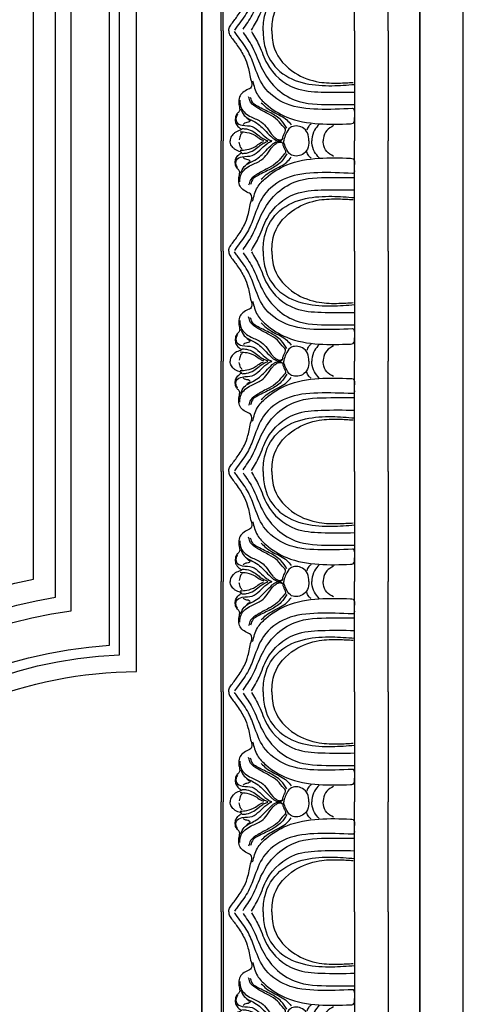
# Model space of a CAD drawing. Units: millimetres. Extents: x 40504 to 43024, y -296 to 298.
# Drawn here: x 42059 to 42072, y -149 to -119 of the extents above; entities that cross this region are included whole.
import ezdxf
from ezdxf.xclip import XClip

# ---------------------------------------------------------------- set-up
doc = ezdxf.new("R2010")
doc.units = ezdxf.units.MM
doc.header["$XCLIPFRAME"] = 2
for name, color, linetype in [('H-05.木作(粗線)', 3, 'Continuous'), ('H-06.木作(細線)', 8, 'Continuous'), ('H-07.木作(中線)', 6, 'Continuous'), ('H-08.木作(細線)', 8, 'Continuous')]:
    doc.layers.add(name, color=color, linetype=linetype)

# ---------------------------------------------------------------- blocks, each defined once
blk = doc.blocks.new('GP-1886')
at = {"layer": 'H-08.木作(細線)'}
for p, q in [((-25.3, 24.8), (25.3, 24.8)), ((-25.3, 17.52), (0, 17.52)), ((25.3, 17.52), (0, 17.52)), ((-25.3, 9.85), (0, 9.85)), ((25.3, 9.85), (0, 9.85)), ((-25.3, -20.3), (0, -20.3)), ((25.3, -20.3), (0, -20.3)), ((-25.3, -20.79), (0, -20.79)), ((25.3, -20.79), (0, -20.79)), ((-25.3, -25.2), (25.3, -25.2))]:
    blk.add_line(p, q, dxfattribs=at)
for points, knots in [([(-25.3, -11.17), (-24.01, -11.11), (-20.56, -10.91), (-15.4, -7.72), (-12.91, -1.58), (-12.58, 4.36), (-12.87, 8.12), (-13.01, 9.85)], [0.404294, 0.404294, 0.404294, 0.404294, 4.243322, 10.742532, 17.215225, 23.311884, 28.514741, 28.514741, 28.514741, 28.514741]), ([(-25.3, -9.16), (-23.88, -9.1), (-20.04, -8.8), (-15.38, -4.45), (-13.36, 1.2), (-13.25, 5.83), (-13.4, 8.42), (-13.47, 9.52)], [0.648969, 0.648969, 0.648969, 0.648969, 4.840067, 12.062187, 18.048824, 22.528308, 25.83699, 25.83699, 25.83699, 25.83699]), ([(-25.12, -13.81), (-24.07, -13.19), (-21.73, -11.8), (-16.34, -10.13), (-11.67, -4.77), (-11.13, 2.76), (-11.18, 7.29), (-11.23, 9.85)], [0, 0, 0, 0, 3.636231, 8.164864, 16.812824, 22.718011, 30.432128, 30.432128, 30.432128, 30.432128]), ([(25.12, -13.81), (24.07, -13.19), (21.73, -11.8), (16.34, -10.13), (11.67, -4.77), (11.13, 2.76), (11.18, 7.29), (11.23, 9.85)], [0, 0, 0, 0, 3.636231, 8.164864, 16.812824, 22.718011, 30.432128, 30.432128, 30.432128, 30.432128]), ([(25.3, -11.17), (24.01, -11.11), (20.56, -10.91), (15.4, -7.72), (12.91, -1.58), (12.58, 4.36), (12.87, 8.12), (13.01, 9.85)], [0.404294, 0.404294, 0.404294, 0.404294, 4.243322, 10.742532, 17.215225, 23.311884, 28.514741, 28.514741, 28.514741, 28.514741]), ([(25.3, -9.16), (23.88, -9.1), (20.04, -8.8), (15.38, -4.45), (13.36, 1.2), (13.25, 5.83), (13.4, 8.42), (13.47, 9.52)], [0.648969, 0.648969, 0.648969, 0.648969, 4.840067, 12.062187, 18.048824, 22.528308, 25.83699, 25.83699, 25.83699, 25.83699]), ([(-3.53, 5.02), (-3.21, 4.45), (-2.57, 3.31), (-1.08, 2.72), (-0.22, 2.61), (0, 2.6)], [0, 0, 0, 0, 1.893411, 3.843634, 4.491463, 4.491463, 4.491463, 4.491463]), ([(3.53, 5.02), (3.21, 4.45), (2.57, 3.31), (1.08, 2.72), (0.22, 2.61), (0, 2.6)], [0, 0, 0, 0, 1.893411, 3.843634, 4.491463, 4.491463, 4.491463, 4.491463]), ([(-3.86, 1.73), (-3.42, 1.33), (-2.45, 0.45), (-1.03, 0.09), (-0.2, 0.01), (0, 0.01)], [0, 0, 0, 0, 1.774619, 3.871606, 4.245953, 4.245953, 4.245953, 4.245953]), ([(3.86, 1.73), (3.42, 1.33), (2.45, 0.45), (1.03, 0.09), (0.2, 0.01), (0, 0.01)], [0, 0, 0, 0, 1.774619, 3.871606, 4.245953, 4.245953, 4.245953, 4.245953]), ([(0, -0.68), (-0.65, -0.68), (-1.86, -0.76), (-3.51, -2.28), (-3.63, -4.95), (-1.7, -5.91), (-0.62, -6.33), (-0.09, -6.42), (0, -6.43)], [0.48414, 0.48414, 0.48414, 0.48414, 2.371849, 4.069069, 6.819434, 8.658571, 10.039434, 10.302385, 10.302385, 10.302385, 10.302385]), ([(0, -0.68), (0.65, -0.68), (1.86, -0.76), (3.51, -2.28), (3.63, -4.95), (1.7, -5.91), (0.62, -6.33), (0.09, -6.42), (0, -6.43)], [0.48414, 0.48414, 0.48414, 0.48414, 2.371849, 4.069069, 6.819434, 8.658571, 10.039434, 10.302385, 10.302385, 10.302385, 10.302385]), ([(-25.3, -19.02), (-25.16, -19.03), (-24.69, -19.03), (-23.53, -18.29), (-21.83, -16.93), (-19.55, -15.51), (-16.78, -14.43), (-14.55, -14.17), (-12.81, -13.62), (-12.09, -14.05), (-11.78, -14.86), (-11.25, -15.82), (-10.12, -16.75), (-8.73, -16.8), (-7.73, -16.59), (-6.89, -16.48), (-6.46, -16.99), (-5.81, -17.51), (-4.81, -17.61), (-3.69, -17.36), (-3.12, -16.69), (-2.78, -16.24), (-2.72, -16.08), (-2.71, -16.05)], [0.196939, 0.196939, 0.196939, 0.196939, 0.601113, 1.620551, 4.12297, 7.268143, 9.600933, 12.928117, 14.194151, 14.687468, 15.264096, 16.722473, 17.990919, 19.448806, 20.646171, 21.170915, 21.816719, 22.464257, 23.67744, 24.638766, 25.808107, 26.216802, 26.31121, 26.31121, 26.31121, 26.31121]), ([(25.3, -19.02), (25.16, -19.03), (24.69, -19.03), (23.53, -18.29), (21.83, -16.93), (19.55, -15.51), (16.78, -14.43), (14.55, -14.17), (12.81, -13.62), (12.09, -14.05), (11.78, -14.86), (11.25, -15.82), (10.12, -16.75), (8.73, -16.8), (7.73, -16.59), (6.89, -16.48), (6.46, -16.99), (5.81, -17.51), (4.81, -17.61), (3.69, -17.36), (3.12, -16.69), (2.78, -16.24), (2.72, -16.08), (2.71, -16.05)], [0.196939, 0.196939, 0.196939, 0.196939, 0.601113, 1.620551, 4.12297, 7.268143, 9.600933, 12.928117, 14.194151, 14.687468, 15.264096, 16.722473, 17.990919, 19.448806, 20.646171, 21.170915, 21.816719, 22.464257, 23.67744, 24.638766, 25.808107, 26.216802, 26.31121, 26.31121, 26.31121, 26.31121]), ([(-2.71, -16.05), (-2.56, -16.21), (-2.37, -16.63), (-2.15, -17.42), (-1.44, -18.19), (-0.76, -18.65), (-0.2, -18.74), (0, -18.75)], [0, 0, 0, 0, 0.328879, 1.686334, 2.388804, 3.448144, 4.061264, 4.061264, 4.061264, 4.061264]), ([(2.71, -16.05), (2.56, -16.21), (2.37, -16.63), (2.15, -17.42), (1.44, -18.19), (0.76, -18.65), (0.2, -18.74), (0, -18.75)], [0, 0, 0, 0, 0.328879, 1.686334, 2.388804, 3.448144, 4.061264, 4.061264, 4.061264, 4.061264])]:
    blk.add_open_spline(points, degree=3, knots=knots, dxfattribs=at)
for points in [[(-7.44, 9.33), (-7.29, 1.43), (-8.53, -5.8), (-12.59, -11.05), (-17.5, -13.26), (-20.87, -14.76), (-24.26, -17.11), (-25.13, -17.73)], [(-24.94, -15.77), (-21.69, -13.68), (-16.46, -11.33), (-12.32, -8.32), (-9.39, -3.82), (-8.36, 4.37), (-8.36, 9.25), (-8.36, 9.71)], [(-6.82, 9.81), (-7.14, 9.76), (-7.4, 9.56), (-7.44, 9.33)], [(-3.96, 8.91), (-4.07, 9.48), (-5.41, 9.85)], [(3.96, 8.91), (4.07, 9.48), (5.41, 9.85)], [(6.82, 9.81), (7.14, 9.76), (7.4, 9.56), (7.44, 9.33)], [(7.44, 9.33), (7.29, 1.43), (8.53, -5.8), (12.59, -11.05), (17.5, -13.26), (20.87, -14.76), (24.26, -17.11), (25.13, -17.73)], [(24.94, -15.77), (21.69, -13.68), (16.46, -11.33), (12.32, -8.32), (9.39, -3.82), (8.36, 4.37), (8.36, 9.25), (8.36, 9.71)], [(-13.79, -13.57), (-10.65, -12.45), (-8.51, -10.57), (-5.5, -5.72), (-3.96, 1.64), (-3.96, 8.91)], [(13.79, -13.57), (10.65, -12.45), (8.51, -10.57), (5.5, -5.72), (3.96, 1.64), (3.96, 8.91)], [(-3.91, -0.13), (-3.42, -0.69), (-2.48, -1.13)], [(3.91, -0.13), (3.42, -0.69), (2.48, -1.13)], [(-7.41, -16.34), (-5.87, -15.47), (-4.37, -13.03), (-2.17, -10.49), (-0.77, -9.05), (-0.39, -8.56), (-0.11, -7.18), (-0.4, -6.73), (-0.92, -6.6), (-2.1, -6.09), (-2.68, -6), (-3.14, -6.38), (-4.81, -7.85), (-6.15, -9.86), (-7.55, -12.38), (-8.9, -14.03), (-10.17, -14.48)], [(-2.95, -5.73), (-4.75, -7), (-6.44, -9.42), (-7.9, -12.33), (-8.65, -13.42), (-10, -14.03)], [(-8.8, -11.59), (-7.73, -10.44), (-5.81, -7.16), (-4.83, -5.71), (-3.71, -4.75)], [(7.41, -16.34), (5.87, -15.47), (4.37, -13.03), (2.17, -10.49), (0.77, -9.05), (0.39, -8.56), (0.11, -7.18), (0.4, -6.73), (0.92, -6.6), (2.1, -6.09), (2.68, -6), (3.14, -6.38), (4.81, -7.85), (6.15, -9.86), (7.55, -12.38), (8.9, -14.03), (10.17, -14.48)], [(2.95, -5.73), (4.75, -7), (6.44, -9.42), (7.9, -12.33), (8.65, -13.42), (10, -14.03)], [(8.8, -11.59), (7.73, -10.44), (5.81, -7.16), (4.83, -5.71), (3.71, -4.75)], [(-9.36, -16.51), (-7.62, -16.19), (-5.55, -13.89), (-4.33, -11.53), (-3, -10.26), (-1.25, -8.95), (-0.73, -8.39), (-0.45, -7.99), (-0.27, -7.46), (-0.27, -7.13), (-0.36, -6.92), (-0.45, -6.84)], [(9.36, -16.51), (7.62, -16.19), (5.55, -13.89), (4.33, -11.53), (3, -10.26), (1.25, -8.95), (0.73, -8.39), (0.45, -7.99), (0.27, -7.46), (0.27, -7.13), (0.36, -6.92), (0.45, -6.84)], [(-6.17, -17), (-5.74, -17.24), (-4.41, -17.24), (-3.62, -15.98), (-3.34, -13.65), (-2.11, -11.94), (-0.66, -10.31), (-0.14, -9.43), (-0.04, -9.12)], [(-2.86, -15.99), (-2.76, -14.96), (-2.11, -13.3), (-1.2, -12.1), (-0.6, -11.22), (-0.22, -10.45), (-0.07, -10.06)], [(-2.13, -16.45), (-1.99, -14.89), (-1.23, -12.93), (-0.45, -11.75), (-0.15, -11.09)], [(6.17, -17), (5.74, -17.24), (4.41, -17.24), (3.62, -15.98), (3.34, -13.65), (2.11, -11.94), (0.66, -10.31), (0.14, -9.43), (0.04, -9.12)], [(2.86, -15.99), (2.76, -14.96), (2.11, -13.3), (1.2, -12.1), (0.6, -11.22), (0.22, -10.45), (0.07, -10.06)], [(2.13, -16.45), (1.99, -14.89), (1.23, -12.93), (0.45, -11.75), (0.15, -11.09)], [(-5.28, -14.92), (-4.89, -14.42), (-4.66, -14.14), (-4.41, -14.34), (-4.24, -14.86), (-4.08, -15.43), (-3.82, -15.76)], [(5.28, -14.92), (4.89, -14.42), (4.66, -14.14), (4.41, -14.34), (4.24, -14.86), (4.08, -15.43), (3.82, -15.76)], [(-1.92, -15.95), (-1.4, -16.32), (-0.26, -16.64)], [(1.92, -15.95), (1.4, -16.32), (0.26, -16.64)]]:
    blk.add_spline(points, degree=3, dxfattribs=at)
blk = doc.blocks.new('立揚展版用1120-157-7')
at = {"layer": 'H-05.木作(粗線)', "color": 6}
for points in [[(15534.42, -7632.94), (17104.42, -7632.94), (17104.42, -9932.94), (15534.42, -9932.94)], [(16334.42, -7632.94), (17104.42, -7632.94), (17104.42, -9932.94), (16334.42, -9932.94)]]:
    blk.add_lwpolyline(points, close=True, dxfattribs=at)
at = {"layer": 'H-06.木作(細線)'}
for points in [[(16344.42, -7642.94), (17094.42, -7642.94), (17094.42, -9922.94), (16344.42, -9922.94)], [(16394.42, -7692.94), (17044.42, -7692.94), (17044.42, -9872.94), (16394.42, -9872.94)]]:
    blk.add_lwpolyline(points, close=True, dxfattribs=at)
at = {"layer": 'H-07.木作(中線)'}
for points in [[(17029.42, -7802.94, -0.414214), (16934.42, -7707.94), (16504.42, -7707.94, -0.414214), (16409.42, -7802.94), (16409.42, -9762.94, -0.414214), (16504.42, -9857.94), (16934.42, -9857.94, -0.414214), (17029.42, -9762.94)], [(17014.42, -7816.91, -0.336173), (16920.45, -7722.94), (16518.39, -7722.94, -0.336173), (16424.42, -7816.91), (16424.42, -9748.96, -0.336173), (16518.39, -9842.94), (16920.45, -9842.94, -0.336173), (17014.42, -9748.96)]]:
    blk.add_lwpolyline(points, format="xyb", close=True, dxfattribs=at)
at = {"layer": 'H-08.木作(細線)'}
for points in [[(17025.49, -7806.79, -0.391111), (16930.56, -7711.87), (16508.27, -7711.87, -0.391111), (16413.35, -7806.79), (16413.35, -9759.08, -0.391111), (16508.27, -9854), (16930.56, -9854, -0.391111), (17025.49, -9759.08)], [(17023.17, -7808.99, -0.378476), (16928.36, -7714.19), (16510.47, -7714.19, -0.378476), (16415.67, -7808.99), (16415.67, -9756.88, -0.378476), (16510.47, -9851.69), (16928.36, -9851.69, -0.378476), (17023.17, -9756.88)], [(17010.79, -7820.03, -0.320721), (16917.33, -7726.57), (16521.51, -7726.57, -0.320721), (16428.05, -7820.03), (16428.05, -9745.85, -0.320721), (16521.51, -9839.31), (16917.33, -9839.31, -0.320721), (17010.79, -9745.85)], [(17005.78, -7824.2, -0.301031), (16913.16, -7731.58), (16525.68, -7731.58, -0.301031), (16433.06, -7824.2), (16433.06, -9741.68, -0.301031), (16525.68, -9834.3), (16913.16, -9834.3, -0.301031), (17005.78, -9741.68)]]:
    blk.add_lwpolyline(points, format="xyb", close=True, dxfattribs=at)
at = {"layer": 'H-08.木作(細線)', "xscale": -1, "rotation": 270}
for p in [(17069.62, -9590.44), (17069.62, -9641.04), (17069.62, -9691.64), (17069.62, -9742.24), (17069.62, -9792.84), (17069.62, -9843.44)]:
    blk.add_blockref('GP-1886', p, dxfattribs=at)

msp = doc.modelspace()

# ---------------------------------------------------------------- block references
at = {"layer": 'H-06.木作(細線)', "color": 7}
ref = msp.add_blockref('立揚展版用1120-157-7', (39859.882, 1124.211), dxfattribs=dict(at, xscale=0.1293497969713858, yscale=0.1293497969713858, zscale=0.1293497969713858))
XClip(ref).set_block_clipping_path([(16334.4176260778, -9932.9368870839), (17104.4176260778, -7632.9368870839)])

doc.saveas('drawing.dxf')
